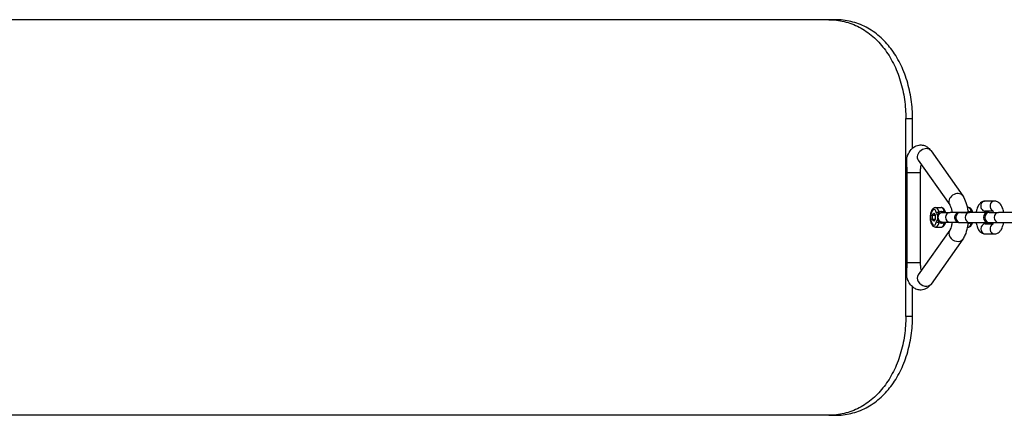
# Model space of a CAD drawing. Units: millimetres. Extents: x -2442 to 3297, y -3457 to 2643.
# Drawn here: x -1462 to -964, y -507 to -307 of the extents above; entities that cross this region are included whole.
import ezdxf

# ---------------------------------------------------------------- set-up
doc = ezdxf.new("R2010")
doc.units = ezdxf.units.MM
doc.header["$LTSCALE"] = 40
doc.layers.add('SW_Toestellen', color=2, linetype='Continuous')

msp = doc.modelspace()

# ---------------------------------------------------------------- linework, layer by layer
at = {"layer": 'SW_Toestellen'}
for p, q in [((-1052.84, -307.14), (-1481.17, -307.14)), ((-1049.42, -307.14), (-1052.84, -307.14)), ((-1013.87, -357.14), (-1010.47, -357.14)), ((-1013.87, -457.14), (-1013.87, -357.14)), ((-1010.47, -372.1), (-1010.47, -357.14)), ((-1007.64, -378.11), (-991.67, -400.79)), ((-1001.1, -373.5), (-985.13, -396.18)), ((-1013.19, -384.47), (-1006.47, -384.47)), ((-1013.19, -429.82), (-1013.19, -384.47)), ((-1006.47, -429.82), (-1006.47, -384.47)), ((-998.81, -402.05), (-996.07, -402.05)), ((-982.84, -402.05), (-982.37, -402.05)), ((-969.07, -398.89), (-973.75, -398.89)), ((-1000.44, -406.04), (-999.72, -405.03)), ((-1000.44, -406.04), (-999.01, -406.04)), ((-1000.44, -408.06), (-1000.44, -406.04)), ((-999.72, -405.03), (-999.01, -406.04)), ((-999.01, -406.04), (-999.01, -408.06)), ((-995.46, -404.55), (-991.54, -404.55)), ((-978.38, -404.55), (-991.54, -404.55)), ((-986.3, -404.64), (-986.77, -404.64)), ((-986.3, -404.64), (-981.63, -404.64)), ((-972.2, -404.64), (-981.63, -404.64)), ((-969.79, -403.89), (-973.75, -403.89)), ((-971.7, -404.64), (-972.2, -404.64)), ((-971.7, -404.64), (-967.02, -404.64)), ((-957.6, -404.64), (-967.02, -404.64)), ((-1000.44, -408.06), (-999.01, -408.06)), ((-999.72, -409.07), (-1000.44, -408.06)), ((-999.01, -408.06), (-999.72, -409.07)), ((-998.81, -412.05), (-996.07, -412.05)), ((-995.46, -409.55), (-991.54, -409.55)), ((-991.54, -409.55), (-987.47, -409.55)), ((-986.8, -409.64), (-986.3, -409.64)), ((-986.3, -409.64), (-981.63, -409.64)), ((-982.8, -412.05), (-982.37, -412.05)), ((-981.63, -409.64), (-972.2, -409.64)), ((-973.75, -410.39), (-969.79, -410.39)), ((-972.2, -409.64), (-971.7, -409.64)), ((-971.7, -409.64), (-967.02, -409.64)), ((-967.02, -409.64), (-957.6, -409.64)), ((-991.67, -413.5), (-1007.64, -436.18)), ((-973.75, -415.39), (-969.07, -415.39)), ((-985.13, -418.11), (-1001.1, -440.79)), ((-1013.19, -429.82), (-1006.47, -429.82)), ((-1010.47, -457.14), (-1010.47, -442.19)), ((-1010.47, -457.14), (-1013.87, -457.14)), ((-1052.84, -507.14), (-1481.17, -507.14)), ((-1052.84, -507.14), (-1049.42, -507.14))]:
    msp.add_line(p, q, dxfattribs=at)
for centre, start in [((-972.2, -407.14), 90), ((-986.8, -407.14), 252.5237)]:
    msp.add_arc(centre, 2.5, start, 270, dxfattribs=at)
for centre, major_axis, ratio, start_param, end_param in [((-1004.37, -375.8), (-3.27, -2.3), 0.791154, 3.141593, 6.283185), ((-988.4, -398.48), (-3.27, -2.3), 0.791154, 3.141593, 6.283185), ((-999.72, -407.05), (0, -4), 0.406737, 2.125917, 7.29886), ((-998.81, -407.05), (0, 5), 0.406737, 5.26751, 6.283185), ((-996.07, -407.05), (0, 5), 0.406737, 5.26751, 6.283185), ((-982.37, -407.05), (0, 5), 0.406737, 5.26751, 6.283185), ((-973.75, -401.39), (0, 2.5), 0.913545, 0, 3.141593), ((-969.07, -401.39), (0, 2.5), 0.913545, 0, 2.787015), ((-997.43, -404.95), (0.97, 0.245), 0.481481, 1.088213, 2.659009), ((-996.98, -406.03), (-0.863, -0.505), 0.750028, 4.573656, 5.620854), ((-997.5, -404.6), (0.814, -0.581), 0.549141, 5.382411, 5.928141), ((-994.69, -404.95), (0.97, 0.245), 0.481481, 0.35558, 1.088213), ((-991.54, -407.05), (0, -2.5), 0.913545, 3.141593, 6.283185), ((-986.3, -407.14), (0, -2.5), 0.913545, 3.141593, 6.283185), ((-981.63, -407.14), (0, -2.5), 0.913545, 3.141593, 6.283185), ((-980.98, -404.95), (0.97, 0.245), 0.481481, 0.35558, 1.088213), ((-971.7, -407.14), (0, -2.5), 0.913545, 3.141593, 6.283185), ((-967.02, -407.14), (0, -2.5), 0.913545, 3.141593, 6.283185), ((-998.81, -407.05), (0, -5), 0.406737, 0, 1.015675), ((-997.43, -409.16), (-0.97, 0.245), 0.481481, 0.482584, 2.05338), ((-996.98, -408.08), (0.863, -0.505), 0.750028, 3.803924, 4.851122), ((-997.5, -409.5), (0.814, 0.581), 0.549141, 0.355044, 0.900774), ((-996.07, -407.05), (0, -5), 0.406737, 0, 1.015675), ((-994.69, -409.16), (0.97, -0.245), 0.481481, 5.194973, 5.927605), ((-982.37, -407.05), (0, -5), 0.406737, 0, 1.015675), ((-980.98, -409.16), (-0.97, 0.245), 0.481481, 2.05338, 2.46579), ((-973.75, -412.89), (0, -2.5), 0.913545, 3.141593, 6.283185), ((-969.07, -412.89), (0, 2.5), 0.913545, 0.354577, 3.141593), ((-988.4, -415.8), (-3.27, 2.3), 0.791154, 0, 3.141593), ((-1004.37, -438.48), (-3.27, 2.3), 0.791154, 0, 3.141593)]:
    msp.add_ellipse(centre, major_axis=major_axis, ratio=ratio, start_param=start_param, end_param=end_param, dxfattribs=at)
for points, knots in [([(-1052.84, -307.14), (-1050.27, -307.14), (-1047.62, -307.44), (-1042.42, -308.7), (-1039.85, -309.66), (-1034.98, -312.21), (-1032.67, -313.8), (-1028.43, -317.47), (-1026.51, -319.56), (-1023.12, -324.01), (-1021.55, -326.52), (-1018.8, -331.98), (-1017.62, -334.93), (-1015.73, -341.09), (-1015.02, -344.3), (-1014.09, -350.76), (-1013.87, -354.01), (-1013.87, -357.14)], [22.766996, 22.766996, 22.766996, 22.766996, 23.7123, 23.7123, 24.657604, 24.657604, 25.602908, 25.602908, 26.548212, 26.548212, 27.490043, 27.490043, 28.431873, 28.431873, 29.373703, 29.373703, 30.315533, 30.315533, 30.315533, 30.315533]), ([(-1010.47, -357.14), (-1010.47, -354.01), (-1010.69, -350.76), (-1011.63, -344.3), (-1012.34, -341.09), (-1014.23, -334.93), (-1015.41, -331.98), (-1018.16, -326.52), (-1019.72, -324.01), (-1023.1, -319.56), (-1025.03, -317.47), (-1029.26, -313.8), (-1031.57, -312.21), (-1036.44, -309.66), (-1039, -308.7), (-1044.2, -307.44), (-1046.84, -307.14), (-1049.42, -307.14)], [30.310619, 30.310619, 30.310619, 30.310619, 31.252446, 31.252446, 32.194273, 32.194273, 33.1361, 33.1361, 34.077928, 34.077928, 35.023136, 35.023136, 35.968345, 35.968345, 36.913554, 36.913554, 37.858763, 37.858763, 37.858763, 37.858763]), ([(-1012.97, -375.85), (-1012.52, -374.73), (-1011.95, -373.69), (-1010.75, -372.33), (-1010.32, -371.93), (-1009.1, -371.07), (-1008.2, -370.66), (-1006.48, -370.42), (-1005.73, -370.46), (-1004.31, -370.81), (-1003.67, -371.12), (-1002.41, -371.96), (-1001.85, -372.53), (-1001.29, -373.25), (-1001.19, -373.37), (-1001.1, -373.5)], [5.501349, 5.501349, 5.501349, 5.501349, 5.850313, 5.850313, 6.005206, 6.005206, 6.225578, 6.225578, 6.384016, 6.384016, 6.548039, 6.548039, 6.762334, 6.762334, 6.806784, 6.806784, 6.806784, 6.806784]), ([(-1013.19, -384.47), (-1013.19, -383.85), (-1013.21, -383.18), (-1013.29, -381.83), (-1013.33, -381.16), (-1013.4, -380.03), (-1013.43, -379.39), (-1013.43, -378.49), (-1013.42, -378.08), (-1013.34, -377.27), (-1013.28, -376.87), (-1013.13, -376.3), (-1013.06, -376.07), (-1012.97, -375.85)], [0, 0, 0, 0, 0.1840892, 0.1840892, 0.3681784, 0.3681784, 0.5263364, 0.5263364, 0.6390828, 0.6390828, 0.7518292, 0.7518292, 0.8211013, 0.8211013, 0.8211013, 0.8211013]), ([(-1006.47, -384.47), (-1006.47, -383.7), (-1006.43, -382.93), (-1006.27, -381.56), (-1006.17, -380.94), (-1006.04, -380.39)], [4.712389, 4.712389, 4.712389, 4.712389, 4.987208, 4.987208, 5.2346987, 5.2346987, 5.2346987, 5.2346987]), ([(-985.13, -396.18), (-984.4, -397.21), (-983.89, -398.34), (-983.04, -400.9), (-982.73, -402.35), (-982.53, -404.09), (-982.5, -404.32), (-982.48, -404.55)], [0.5235988, 0.5235988, 0.5235988, 0.5235988, 0.8861836, 0.8861836, 1.2859918, 1.2859918, 1.3467393, 1.3467393, 1.3467393, 1.3467393]), ([(-998.81, -412.05), (-999.05, -412.05), (-999.28, -412), (-999.73, -411.81), (-999.94, -411.66), (-1000.37, -411.24), (-1000.56, -410.94), (-1000.94, -410.19), (-1001.09, -409.72), (-1001.32, -408.73), (-1001.39, -408.22), (-1001.45, -407.19), (-1001.44, -406.67), (-1001.36, -405.66), (-1001.28, -405.18), (-1001.05, -404.25), (-1000.89, -403.81), (-1000.47, -403.01), (-1000.21, -402.65), (-999.57, -402.21), (-999.26, -402.08), (-998.89, -402.05), (-998.85, -402.05), (-998.81, -402.05)], [0, 0, 0, 0, 0.174621, 0.174621, 0.378175, 0.378175, 0.680393, 0.680393, 1.065551, 1.065551, 1.425248, 1.425248, 1.772699, 1.772699, 2.121078, 2.121078, 2.483523, 2.483523, 2.86862, 2.86862, 3.113613, 3.113613, 3.141593, 3.141593, 3.141593, 3.141593]), ([(-993.76, -404.55), (-993.81, -404.34), (-993.88, -404.14), (-994.05, -403.7), (-994.15, -403.48), (-994.4, -403.06), (-994.54, -402.87), (-994.87, -402.52), (-995.06, -402.36), (-995.52, -402.13), (-995.79, -402.05), (-996.07, -402.05)], [2.1638592, 2.1638592, 2.1638592, 2.1638592, 2.3290525, 2.3290525, 2.5321876, 2.5321876, 2.7353226, 2.7353226, 2.9384576, 2.9384576, 3.1415927, 3.1415927, 3.1415927, 3.1415927]), ([(-991.67, -400.79), (-991.61, -400.87), (-991.52, -401.02), (-991.3, -401.46), (-991.18, -401.77), (-990.92, -402.57), (-990.79, -403.07), (-990.62, -403.93), (-990.57, -404.23), (-990.53, -404.55)], [0.5235988, 0.5235988, 0.5235988, 0.5235988, 0.6955495, 0.6955495, 0.8966163, 0.8966163, 1.1298358, 1.1298358, 1.2534193, 1.2534193, 1.2534193, 1.2534193]), ([(-980.05, -404.55), (-980.11, -404.34), (-980.18, -404.14), (-980.34, -403.7), (-980.45, -403.48), (-980.69, -403.06), (-980.83, -402.87), (-981.16, -402.52), (-981.36, -402.36), (-981.82, -402.13), (-982.09, -402.05), (-982.37, -402.05)], [2.1638592, 2.1638592, 2.1638592, 2.1638592, 2.3290525, 2.3290525, 2.5321876, 2.5321876, 2.7353226, 2.7353226, 2.9384576, 2.9384576, 3.1415927, 3.1415927, 3.1415927, 3.1415927]), ([(-973.75, -398.89), (-974.18, -398.89), (-974.61, -398.98), (-975.42, -399.29), (-975.78, -399.52), (-976.52, -400.12), (-976.84, -400.52), (-977.53, -401.59), (-977.82, -402.31), (-978.19, -403.58), (-978.31, -404.1), (-978.39, -404.64)], [0, 0, 0, 0, 0.153078, 0.153078, 0.324878, 0.324878, 0.564641, 0.564641, 0.945072, 0.945072, 1.195995, 1.195995, 1.195995, 1.195995]), ([(-964.43, -404.64), (-964.47, -404.35), (-964.53, -404.07), (-964.78, -402.98), (-965.03, -402.22), (-965.57, -401.14), (-965.79, -400.79), (-966.29, -400.18), (-966.54, -399.92), (-967.27, -399.35), (-967.81, -399.07), (-968.64, -398.91), (-968.86, -398.89), (-969.07, -398.89)], [5.08719, 5.08719, 5.08719, 5.08719, 5.221867, 5.221867, 5.609203, 5.609203, 5.814957, 5.814957, 5.97874, 5.97874, 6.207755, 6.207755, 6.283185, 6.283185, 6.283185, 6.283185]), ([(-998.34, -404.95), (-998.3, -405.1), (-998.26, -405.25), (-998.16, -405.5), (-998.11, -405.62), (-998.03, -405.79), (-998, -405.85), (-997.94, -405.95), (-997.92, -405.99), (-997.9, -406.03)], [0, 0, 0, 0, 0.054761, 0.054761, 0.1041229, 0.1041229, 0.1349742, 0.1349742, 0.1542562, 0.1542562, 0.1542562, 0.1542562]), ([(-997.9, -406.03), (-997.88, -406.06), (-997.86, -406.12), (-997.82, -406.24), (-997.81, -406.3), (-997.78, -406.41), (-997.77, -406.46), (-997.76, -406.52), (-997.76, -406.55), (-997.75, -406.6), (-997.74, -406.64), (-997.73, -406.74), (-997.72, -406.79), (-997.7, -406.92), (-997.7, -406.99), (-997.69, -407.05)], [0, 0, 0, 0, 0.0202467, 0.0202467, 0.0433858, 0.0433858, 0.0578477, 0.0578477, 0.0650787, 0.0650787, 0.0766482, 0.0766482, 0.0951594, 0.0951594, 0.1156954, 0.1156954, 0.1156954, 0.1156954]), ([(-997.69, -407.05), (-997.7, -407.12), (-997.7, -407.18), (-997.72, -407.32), (-997.73, -407.4), (-997.75, -407.52), (-997.76, -407.56), (-997.77, -407.63), (-997.77, -407.65), (-997.79, -407.71), (-997.79, -407.74), (-997.81, -407.83), (-997.83, -407.88), (-997.86, -407.99), (-997.88, -408.04), (-997.9, -408.08)], [-0.0009489, -0.0009489, -0.0009489, -0.0009489, 0.0192978, 0.0192978, 0.0424369, 0.0424369, 0.0568988, 0.0568988, 0.0641298, 0.0641298, 0.0756993, 0.0756993, 0.0942106, 0.0942106, 0.1147465, 0.1147465, 0.1147465, 0.1147465]), ([(-997.69, -407.05), (-997.63, -406.84), (-997.55, -406.62), (-997.36, -406.21), (-997.26, -406.01), (-997.09, -405.7), (-997.03, -405.59), (-996.92, -405.42), (-996.88, -405.36), (-996.84, -405.3)], [-1.0083083, -1.0083083, -1.0083083, -1.0083083, -0.9084581, -0.9084581, -0.8184522, -0.8184522, -0.7621986, -0.7621986, -0.72704, -0.72704, -0.72704, -0.72704]), ([(-997.69, -407.05), (-997.68, -406.98), (-997.68, -406.9), (-997.66, -406.76), (-997.66, -406.68), (-997.64, -406.56), (-997.63, -406.52), (-997.62, -406.44), (-997.62, -406.41), (-997.6, -406.31), (-997.59, -406.25), (-997.55, -406.08), (-997.53, -405.97), (-997.45, -405.72), (-997.42, -405.6), (-997.24, -405.32)], [-0.1156954, -0.1156954, -0.1156954, -0.1156954, -0.0951594, -0.0951594, -0.0766482, -0.0766482, -0.0650787, -0.0650787, -0.0578477, -0.0578477, -0.0433858, -0.0433858, -0.0202467, -0.0202467, 0, 0, 0, 0]), ([(-997.24, -408.79), (-997.42, -408.5), (-997.45, -408.39), (-997.52, -408.16), (-997.54, -408.07), (-997.58, -407.93), (-997.59, -407.88), (-997.6, -407.79), (-997.61, -407.76), (-997.62, -407.67), (-997.63, -407.61), (-997.65, -407.46), (-997.66, -407.37), (-997.68, -407.2), (-997.68, -407.13), (-997.69, -407.05)], [-0.1147465, -0.1147465, -0.1147465, -0.1147465, -0.0942106, -0.0942106, -0.0756993, -0.0756993, -0.0641298, -0.0641298, -0.0568988, -0.0568988, -0.0424369, -0.0424369, -0.0192978, -0.0192978, 0.0009489, 0.0009489, 0.0009489, 0.0009489]), ([(-996.84, -408.8), (-996.88, -408.75), (-996.92, -408.68), (-997.03, -408.52), (-997.09, -408.4), (-997.26, -408.1), (-997.36, -407.9), (-997.55, -407.48), (-997.63, -407.26), (-997.69, -407.05)], [-0.2803799, -0.2803799, -0.2803799, -0.2803799, -0.2452214, -0.2452214, -0.1889678, -0.1889678, -0.0989619, -0.0989619, 0.0008883, 0.0008883, 0.0008883, 0.0008883]), ([(-997.24, -405.32), (-997.23, -405.27), (-997.22, -405.23), (-997.2, -405.12), (-997.19, -405.06), (-997.16, -404.9), (-997.14, -404.8), (-997.11, -404.61), (-997.1, -404.52), (-997.08, -404.42)], [-0.1542562, -0.1542562, -0.1542562, -0.1542562, -0.1349742, -0.1349742, -0.1041229, -0.1041229, -0.054761, -0.054761, 0, 0, 0, 0]), ([(-994.34, -404.42), (-994.8, -404.24), (-995.31, -404.14), (-995.79, -404.14), (-996.01, -404.14), (-996.24, -404.16), (-996.67, -404.25), (-996.89, -404.32), (-997.08, -404.42)], [2.0886579, 2.0886579, 2.0886579, 2.0886579, 2.2453534, 2.2453534, 2.2453534, 2.3193973, 2.3193973, 2.4015994, 2.4015994, 2.4015994, 2.4015994]), ([(-996.84, -405.3), (-996.75, -405.15), (-996.64, -405.02), (-996.34, -404.77), (-996.14, -404.67), (-995.77, -404.57), (-995.62, -404.55), (-995.46, -404.55)], [-2.5299238, -2.5299238, -2.5299238, -2.5299238, -2.4378674, -2.4378674, -2.3193973, -2.3193973, -2.2453534, -2.2453534, -2.2453534, -2.2453534]), ([(-994.34, -404.42), (-994.32, -404.45), (-994.3, -404.49), (-994.26, -404.53), (-994.26, -404.54), (-994.25, -404.55)], [-0.15425626, -0.15425626, -0.15425626, -0.15425626, -0.13497422, -0.13497422, -0.12903395, -0.12903395, -0.12903395, -0.12903395]), ([(-987.55, -409.53), (-987.58, -409.52), (-987.62, -409.51), (-987.76, -409.45), (-987.88, -409.4), (-988.21, -409.2), (-988.43, -409.02), (-988.79, -408.53), (-988.93, -408.27), (-989.1, -407.69), (-989.14, -407.4), (-989.13, -406.81), (-989.07, -406.52), (-988.88, -405.96), (-988.73, -405.7), (-988.34, -405.22), (-988.1, -405.04), (-987.68, -404.81), (-987.49, -404.75), (-987.17, -404.67), (-987.06, -404.66), (-986.9, -404.65), (-986.84, -404.64), (-986.77, -404.64)], [3.5912329, 3.5912329, 3.5912329, 3.5912329, 3.6064682, 3.6064682, 3.6358491, 3.6358491, 3.6797716, 3.6797716, 3.7191992, 3.7191992, 3.7559695, 3.7559695, 3.7924333, 3.7924333, 3.830798, 3.830798, 3.8763828, 3.8763828, 3.9116517, 3.9116517, 3.9434481, 3.9434481, 3.9706128, 3.9706128, 3.9706128, 3.9706128]), ([(-980.64, -404.42), (-981.1, -404.24), (-981.61, -404.14), (-982.09, -404.14), (-982.23, -404.14), (-982.38, -404.15), (-982.52, -404.17)], [2.0886579, 2.0886579, 2.0886579, 2.0886579, 2.2453534, 2.2453534, 2.2453534, 2.2938437, 2.2938437, 2.2938437, 2.2938437]), ([(-980.64, -404.42), (-980.62, -404.45), (-980.59, -404.49), (-980.56, -404.53), (-980.55, -404.54), (-980.54, -404.55)], [-0.15425626, -0.15425626, -0.15425626, -0.15425626, -0.13497422, -0.13497422, -0.12903395, -0.12903395, -0.12903395, -0.12903395]), ([(-973.03, -403.89), (-973.09, -404.02), (-973.15, -404.18), (-973.24, -404.46), (-973.27, -404.55), (-973.29, -404.64)], [0.7301603, 0.7301603, 0.7301603, 0.7301603, 0.9097072, 0.9097072, 0.9929087, 0.9929087, 0.9929087, 0.9929087]), ([(-969.53, -404.64), (-969.54, -404.6), (-969.55, -404.55), (-969.64, -404.25), (-969.72, -404.03), (-969.86, -403.74), (-969.92, -403.65), (-969.96, -403.59), (-969.97, -403.58), (-969.97, -403.58)], [5.2902766, 5.2902766, 5.2902766, 5.2902766, 5.3301745, 5.3301745, 5.564057, 5.564057, 5.7609571, 5.7609571, 5.8459705, 5.8459705, 5.8459705, 5.8459705]), ([(-997.9, -408.08), (-997.96, -408.19), (-998.02, -408.3), (-998.13, -408.52), (-998.17, -408.64), (-998.25, -408.84), (-998.27, -408.92), (-998.31, -409.05), (-998.33, -409.11), (-998.34, -409.16)], [0, 0, 0, 0, 0.054761, 0.054761, 0.104123, 0.104123, 0.1349742, 0.1349742, 0.1542563, 0.1542563, 0.1542563, 0.1542563]), ([(-997.08, -409.69), (-997.09, -409.65), (-997.09, -409.62), (-997.11, -409.53), (-997.11, -409.47), (-997.14, -409.33), (-997.16, -409.24), (-997.2, -409.03), (-997.22, -408.92), (-997.24, -408.79)], [-0.1542563, -0.1542563, -0.1542563, -0.1542563, -0.1349742, -0.1349742, -0.104123, -0.104123, -0.054761, -0.054761, 0, 0, 0, 0]), ([(-997.08, -409.69), (-996.71, -409.87), (-996.27, -409.97), (-995.79, -409.97), (-995.56, -409.97), (-995.33, -409.95), (-994.84, -409.86), (-994.59, -409.78), (-994.34, -409.69)], [2.0886579, 2.0886579, 2.0886579, 2.0886579, 2.2453534, 2.2453534, 2.2453534, 2.3193973, 2.3193973, 2.4015994, 2.4015994, 2.4015994, 2.4015994]), ([(-995.46, -409.55), (-995.81, -409.55), (-996.12, -409.46), (-996.56, -409.17), (-996.71, -409), (-996.84, -408.8)], [-2.2453534, -2.2453534, -2.2453534, -2.2453534, -2.0843948, -2.0843948, -1.9601792, -1.9601792, -1.9601792, -1.9601792]), ([(-996.07, -412.05), (-995.83, -412.05), (-995.6, -412), (-995.15, -411.81), (-994.94, -411.66), (-994.6, -411.32), (-994.45, -411.13), (-994.2, -410.72), (-994.09, -410.5), (-993.9, -410.04), (-993.82, -409.8), (-993.76, -409.55)], [6.2831853, 6.2831853, 6.2831853, 6.2831853, 6.4578068, 6.4578068, 6.6609418, 6.6609418, 6.8640768, 6.8640768, 7.0672119, 7.0672119, 7.2609187, 7.2609187, 7.2609187, 7.2609187]), ([(-990.51, -409.55), (-990.53, -409.74), (-990.55, -409.92), (-990.68, -410.75), (-990.82, -411.37), (-991.11, -412.36), (-991.27, -412.75), (-991.51, -413.26), (-991.61, -413.41), (-991.67, -413.5)], [1.8648005, 1.8648005, 1.8648005, 1.8648005, 1.9345969, 1.9345969, 2.1984935, 2.1984935, 2.437829, 2.437829, 2.6179939, 2.6179939, 2.6179939, 2.6179939]), ([(-982.47, -409.64), (-982.55, -410.52), (-982.67, -411.38), (-983.1, -413.58), (-983.47, -414.88), (-984.31, -416.79), (-984.67, -417.47), (-985.13, -418.11)], [1.7868994, 1.7868994, 1.7868994, 1.7868994, 2.0158719, 2.0158719, 2.3929978, 2.3929978, 2.6179939, 2.6179939, 2.6179939, 2.6179939]), ([(-982.5, -409.94), (-982.37, -409.96), (-982.23, -409.97), (-982.09, -409.97), (-981.86, -409.97), (-981.63, -409.95), (-981.14, -409.86), (-980.88, -409.78), (-980.64, -409.69)], [2.1988989, 2.1988989, 2.1988989, 2.1988989, 2.2453534, 2.2453534, 2.2453534, 2.3193973, 2.3193973, 2.4015994, 2.4015994, 2.4015994, 2.4015994]), ([(-982.37, -412.05), (-982.13, -412.05), (-981.89, -412), (-981.45, -411.81), (-981.24, -411.66), (-980.9, -411.32), (-980.75, -411.13), (-980.5, -410.72), (-980.39, -410.5), (-980.21, -410.07), (-980.14, -409.86), (-980.08, -409.64)], [6.2831853, 6.2831853, 6.2831853, 6.2831853, 6.4578068, 6.4578068, 6.6609418, 6.6609418, 6.8640768, 6.8640768, 7.0672119, 7.0672119, 7.2371253, 7.2371253, 7.2371253, 7.2371253]), ([(-978.39, -409.64), (-978.35, -409.94), (-978.29, -410.22), (-978.04, -411.31), (-977.79, -412.07), (-977.25, -413.14), (-977.03, -413.5), (-976.53, -414.11), (-976.28, -414.37), (-975.55, -414.94), (-975.01, -415.22), (-974.18, -415.37), (-973.96, -415.39), (-973.75, -415.39)], [1.945597, 1.945597, 1.945597, 1.945597, 2.080275, 2.080275, 2.467611, 2.467611, 2.673364, 2.673364, 2.837147, 2.837147, 3.066162, 3.066162, 3.141593, 3.141593, 3.141593, 3.141593]), ([(-973.29, -409.64), (-973.28, -409.69), (-973.27, -409.74), (-973.18, -410.03), (-973.1, -410.24), (-973.03, -410.39)], [2.1486839, 2.1486839, 2.1486839, 2.1486839, 2.1885818, 2.1885818, 2.4114323, 2.4114323, 2.4114323, 2.4114323]), ([(-969.97, -410.71), (-969.97, -410.71), (-969.95, -410.7), (-969.9, -410.62), (-969.86, -410.54), (-969.74, -410.3), (-969.67, -410.13), (-969.58, -409.83), (-969.55, -409.74), (-969.53, -409.64)], [3.5788075, 3.5788075, 3.5788075, 3.5788075, 3.6881198, 3.6881198, 3.8553574, 3.8553574, 4.0512999, 4.0512999, 4.1345014, 4.1345014, 4.1345014, 4.1345014]), ([(-969.07, -415.39), (-968.64, -415.39), (-968.21, -415.31), (-967.4, -415), (-967.04, -414.77), (-966.3, -414.17), (-965.98, -413.77), (-965.29, -412.69), (-965, -411.98), (-964.63, -410.71), (-964.51, -410.19), (-964.43, -409.64)], [3.141593, 3.141593, 3.141593, 3.141593, 3.29467, 3.29467, 3.466471, 3.466471, 3.706233, 3.706233, 4.086664, 4.086664, 4.337588, 4.337588, 4.337588, 4.337588]), ([(-1012.97, -438.44), (-1013.06, -438.22), (-1013.13, -437.99), (-1013.28, -437.42), (-1013.34, -437.02), (-1013.42, -436.21), (-1013.43, -435.8), (-1013.43, -434.89), (-1013.4, -434.26), (-1013.33, -433.13), (-1013.29, -432.46), (-1013.21, -431.11), (-1013.19, -430.44), (-1013.19, -429.82)], [-0.8211013, -0.8211013, -0.8211013, -0.8211013, -0.7518292, -0.7518292, -0.6390828, -0.6390828, -0.5263364, -0.5263364, -0.3681784, -0.3681784, -0.1840892, -0.1840892, 0, 0, 0, 0]), ([(-1006.04, -433.9), (-1006.12, -433.56), (-1006.19, -433.19), (-1006.35, -432.15), (-1006.42, -431.44), (-1006.47, -430.41), (-1006.47, -430.12), (-1006.47, -429.82)], [4.1900792, 4.1900792, 4.1900792, 4.1900792, 4.3432464, 4.3432464, 4.6068031, 4.6068031, 4.712389, 4.712389, 4.712389, 4.712389]), ([(-1001.1, -440.79), (-1001.47, -441.31), (-1001.89, -441.8), (-1002.77, -442.57), (-1003.18, -442.87), (-1004.36, -443.5), (-1005.22, -443.77), (-1006.84, -443.85), (-1007.57, -443.75), (-1008.94, -443.29), (-1009.56, -442.93), (-1010.8, -441.96), (-1011.35, -441.32), (-1012.28, -439.95), (-1012.66, -439.21), (-1012.97, -438.44)], [2.617994, 2.617994, 2.617994, 2.617994, 2.799286, 2.799286, 2.926411, 2.926411, 3.120472, 3.120472, 3.276577, 3.276577, 3.447213, 3.447213, 3.681345, 3.681345, 3.923429, 3.923429, 3.923429, 3.923429]), ([(-1013.87, -457.14), (-1013.87, -460.28), (-1014.09, -463.53), (-1015.02, -469.99), (-1015.73, -473.2), (-1017.62, -479.36), (-1018.8, -482.31), (-1021.55, -487.77), (-1023.12, -490.28), (-1026.51, -494.73), (-1028.43, -496.82), (-1032.67, -500.49), (-1034.98, -502.08), (-1039.85, -504.63), (-1042.42, -505.59), (-1047.62, -506.85), (-1050.27, -507.14), (-1052.84, -507.14)], [30.315533, 30.315533, 30.315533, 30.315533, 31.257364, 31.257364, 32.199194, 32.199194, 33.141024, 33.141024, 34.082854, 34.082854, 35.028159, 35.028159, 35.973463, 35.973463, 36.918767, 36.918767, 37.864071, 37.864071, 37.864071, 37.864071]), ([(-1049.42, -507.14), (-1046.84, -507.14), (-1044.2, -506.85), (-1039, -505.59), (-1036.44, -504.63), (-1031.57, -502.08), (-1029.26, -500.49), (-1025.03, -496.82), (-1023.1, -494.73), (-1019.72, -490.28), (-1018.16, -487.77), (-1015.41, -482.31), (-1014.23, -479.36), (-1012.34, -473.2), (-1011.63, -469.99), (-1010.69, -463.53), (-1010.47, -460.28), (-1010.47, -457.14)], [22.762474, 22.762474, 22.762474, 22.762474, 23.707683, 23.707683, 24.652892, 24.652892, 25.598101, 25.598101, 26.54331, 26.54331, 27.485137, 27.485137, 28.426964, 28.426964, 29.368791, 29.368791, 30.310619, 30.310619, 30.310619, 30.310619])]:
    msp.add_open_spline(points, degree=3, knots=knots, dxfattribs=at)
for points in [[(-1007.71, -378.03), (-1007.71, -378.03), (-1007.68, -378.05), (-1007.64, -378.11)], [(-994.25, -409.55), (-994.28, -409.6), (-994.31, -409.64), (-994.34, -409.69)], [(-980.61, -409.64), (-980.62, -409.66), (-980.63, -409.67), (-980.64, -409.69)], [(-1007.64, -436.18), (-1007.68, -436.24), (-1007.71, -436.26), (-1007.71, -436.26)]]:
    msp.add_open_spline(points, degree=3, dxfattribs=at)

doc.saveas('drawing.dxf')
